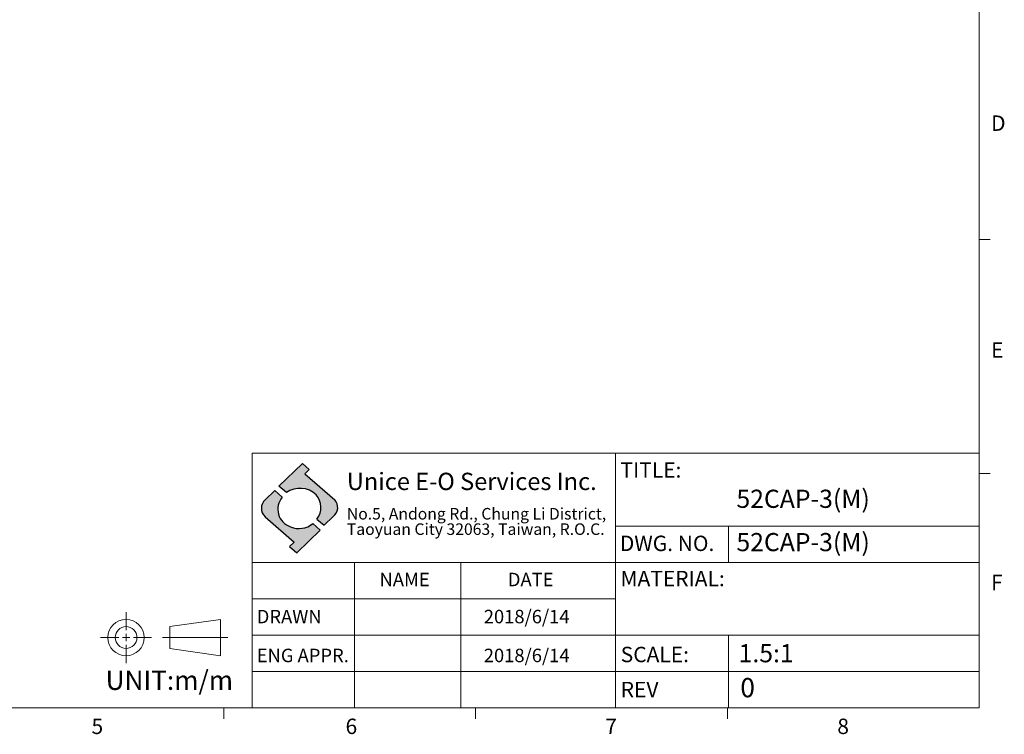
# Model space of a CAD drawing. Units: millimetres. Extents: x 4 to 193, y 3 to 136.
# Drawn here: x 102 to 193, y 3 to 68 of the extents above; entities that cross this region are included whole.
import ezdxf

# ---------------------------------------------------------------- set-up
doc = ezdxf.new("R2010")
doc.units = ezdxf.units.MM
doc.header["$LTSCALE"] = 0.6666666667
doc.layers.add('SLD-0', color=179, linetype='Continuous', lineweight=15)
doc.layers.add('工作區域參考線', color=179, linetype='Continuous')
doc.styles.add('SLDTEXTSTYLE0', font='TXT', dxfattribs={"width": 0.605})

# ---------------------------------------------------------------- blocks, each defined once
blk = doc.blocks.new('圖塊6')
at = {"layer": '工作區域參考線', "color": 7, "lineweight": 30}
for p, q in [((1.2325984846, 5.6881217322), (0.3615129813, 4.8470636812)), ((1.9093943828, 5.091100465), (1.2325984846, 5.6881217322)), ((0.3453485933, 3.3029856651), (3.0181501334, 0.9799164383)), ((3.258701763, 0), (5.3984780526, 2.0777186437)), ((5.3984780526, 2.0777186437), (4.7215293648, 2.6722024622)), ((3.0181501334, 0.9799164383), (2.5974488532, 0.569316178)), ((2.5974488532, 0.569316178), (3.258701763, 0))]:
    blk.add_line(p, q, dxfattribs=at)
for centre, radius, start, end in [((1.020102956, 4.0680455261), 1.020102955962447, 130.2115225915, 228.588904108), ((3.2339423987, 3.9966302943), 1.718223617878414, 140.4331765613, 251.0865666567), ((3.4510027988, 4.2078373142), 1.993091105179908, 247.1485306747, 309.6030773927)]:
    blk.add_arc(centre, radius, start, end, dxfattribs=at)
blk = doc.blocks.new('SW_NOTE_1')
at = {"layer": 'SLD-0', "color": 0, "char_height": 1.0583333333, "attachment_point": 1, "style": 'SLDTEXTSTYLE0'}
for s, insert in [('No.5, Andong Rd., Chung Li District,', (0, 1.3642633579)), ('Taoyuan City 32063, Taiwan, R.O.C.', (0, -0.0468477361))]:
    blk.add_mtext(s, dxfattribs=dict(at, insert=insert))

msp = doc.modelspace()

# ---------------------------------------------------------------- hatches: boundary and pattern name
at = {"linetype": 'Continuous'}
h = msp.add_hatch(color=1, dxfattribs=at)
edge = h.paths.add_edge_path(flags=0)
edge.add_arc((128.3928303751792, 23.77537943754406), 1.718378325564166, -38.056471157307385, 42.18150070042111, ccw=False)
edge.add_line((129.7458876038775, 22.71610600464965), (130.4028535325327, 22.14364137805665))
edge.add_line((130.4028535325327, 22.14364137805665), (131.2306410757286, 22.94659667299479))
edge.add_arc((130.6350461919538, 23.76522782754207), 1.01236862494551, 306.0377529468134, 403.4396461533869)
edge.add_line((131.3701261017354, 24.46132247556751), (128.6189555295065, 26.85410665465681))
edge.add_line((128.6189555295065, 26.85410665465681), (129.0351230641247, 27.26014560854837))
edge.add_line((129.0351230641247, 27.26014560854837), (128.4147853906687, 27.8136070884447))
edge.add_line((128.4147853906687, 27.8136070884447), (126.2577284250621, 25.72899359070198))
edge.add_line((126.2577284250621, 25.72899359070198), (126.9393336766278, 25.13446657262145))
edge.add_arc((128.1810595146962, 23.41483156722528), 2.121091136351917, 45.559292541600485, 125.8325555121489, ccw=False)
h = msp.add_hatch(color=7, dxfattribs=at)
edge = h.paths.add_edge_path(flags=0)
edge.add_arc((128.0937310419578, 23.83720587325904), 1.993091105179906, 247.14853067470222, 309.603077392686, ccw=False)
edge.add_arc((127.8766706418747, 23.62599885337469), 1.718223617878412, 140.4331765613174, 251.0865666567137, ccw=False)
edge.add_line((126.5521226259736, 24.72046902410007), (125.8753267277053, 25.31749029131191))
edge.add_line((125.8753267277053, 25.31749029131191), (125.0042412244508, 24.47643224030691))
edge.add_arc((125.6628311990926, 23.69741408514964), 1.020102955962441, 130.2115225915086, 228.5889041080189)
edge.add_line((124.988076836434, 22.93235422419985), (127.6608783765644, 20.60928499735007))
edge.add_line((127.6608783765644, 20.60928499735007), (127.2401770962877, 20.19868473703605))
edge.add_line((127.2401770962877, 20.19868473703605), (127.9014300061047, 19.62936855906683))
edge.add_line((127.9014300061047, 19.62936855906683), (130.0412062956815, 21.70708720274381))
edge.add_line((130.0412062956815, 21.70708720274381), (129.3642576079094, 22.30157102123255))

# ---------------------------------------------------------------- linework, layer by layer
at = {"color": 7, "linetype": 'Continuous', "lineweight": 0}
for p, q in [((190.460531014, 5.4101642719), (190.460531014, 134.2480183834)), ((123.7938643473, 28.7434976053), (190.460531014, 28.7434976053)), ((123.7938643473, 5.4101642719), (123.7938643473, 28.7434976053)), ((157.1271976806, 5.4101642719), (157.1271976806, 28.7434976053)), ((157.1271976806, 22.0768309386), (190.460531014, 22.0768309386)), ((167.49147845, 18.7434976053), (167.49147845, 22.0768309386)), ((123.7938643473, 18.7434976053), (190.460531014, 18.7434976053)), ((133.1857258337, 5.4101642719), (133.1857258337, 18.7434976053)), ((142.9442724235, 5.4101642719), (142.9442724235, 18.7434976053)), ((123.7938643473, 15.4101642719), (157.1271976806, 15.4101642719)), ((112.2395850123, 14.1830128342), (112.2395850123, 12.5163461675)), ((120.906251679, 13.5163461675), (116.2395850123, 12.8496795008)), ((116.2395850123, 12.8496795008), (116.2395850123, 10.8496795008)), ((120.906251679, 10.1830128342), (120.906251679, 13.5163461675)), ((109.906251679, 11.8496795008), (111.5729183457, 11.8496795008)), ((111.906251679, 11.8496795008), (112.5729183457, 11.8496795008)), ((112.2395850123, 12.1830128342), (112.2395850123, 11.5163461675)), ((112.906251679, 11.8496795008), (114.5729183457, 11.8496795008)), ((115.5729183457, 11.8496795008), (121.5729183457, 11.8496795008)), ((123.7938643473, 12.0768309386), (157.1271976806, 12.0768309386)), ((167.49147845, 5.4101642719), (167.49147845, 12.0768309386)), ((112.2395850123, 11.1830128342), (112.2395850123, 9.5163461675)), ((116.2395850123, 10.8496795008), (120.906251679, 10.1830128342)), ((123.7938643473, 8.7434976053), (190.460531014, 8.7434976053)), ((5.7938643473, 5.4101642719), (190.460531014, 5.4101642719))]:
    msp.add_line(p, q, dxfattribs=at)
at = {"color": 7, "linetype": 'Continuous', "lineweight": 15}
for p, q in [((190.460531014, 48.3568309386), (191.460531014, 48.3568309386)), ((190.460531014, 26.8834976053), (191.460531014, 26.8834976053)), ((157.1271976806, 12.0768309386), (190.460531014, 12.0768309386)), ((121.210531014, 5.4101642719), (121.210531014, 4.4101642719)), ((144.2938643473, 5.4101642719), (144.2938643473, 4.4101642719)), ((167.3771976806, 5.4101642719), (167.3771976806, 4.4101642719))]:
    msp.add_line(p, q, dxfattribs=at)
at = {"color": 7, "linetype": 'Continuous', "lineweight": 0}
for radius in [1.666666666666643, 1]:
    msp.add_circle((112.2395850123, 11.8496795008), radius, dxfattribs=at)
at = {"layer": '工作區域參考線', "color": 1, "lineweight": 30}
for p, q in [((126.2577284251, 25.7289935907), (128.4147853907, 27.8136070884)), ((128.4147853907, 27.8136070884), (129.0351230641, 27.2601456085)), ((129.0351230641, 27.2601456085), (128.6189555295, 26.8541066547)), ((128.6189555295, 26.8541066547), (131.3701261017, 24.4613224756)), ((126.9393336766, 25.1344665726), (126.2577284251, 25.7289935907)), ((129.7458876039, 22.7161060046), (130.4028535325, 22.1436413781)), ((130.4028535325, 22.1436413781), (131.2306410757, 22.946596673))]:
    msp.add_line(p, q, dxfattribs=at)
for centre, radius, start, end in [((128.1810595147, 23.4148315672), 2.121091136351941, 45.5592925416, 125.8325555121), ((128.3928303752, 23.7753794375), 1.718378325564182, 321.9435288427, 42.1815007004), ((130.635046192, 23.7652278275), 1.012368624945523, 306.0377529468, 43.4396461534)]:
    msp.add_arc(centre, radius, start, end, dxfattribs=at)

# ---------------------------------------------------------------- block references
at = {"color": 7, "linetype": 'Continuous'}
msp.add_blockref('圖塊6', (124.6427282431, 19.6293685591), dxfattribs=at)
at = {"layer": 'SLD-0', "color": 7}
msp.add_blockref('SW_NOTE_1', (132.4834595957, 22.3653163475), dxfattribs=at)

# ---------------------------------------------------------------- texts
at = {"color": 7, "linetype": 'Continuous', "lineweight": 0, "attachment_point": 1, "style": 'SLDTEXTSTYLE0'}
for s, insert, char_height in [('D', (191.5577360947, 59.7176737622), 1.4111111111), ('E', (191.5577360947, 38.924715694), 1.4111111111), ('TITLE:', (157.5753271392, 27.9227105495), 1.4111111111), ('Unice E-O Services Inc.', (132.4834595957, 26.9604516092), 1.5875), ('52CAP-3(M)', (168.205039999, 25.4054745252), 1.6666666667), ('DWG. NO.', (157.5170877763, 21.1914809177), 1.4111111111), ('52CAP-3(M)', (168.205039999, 21.4346130292), 1.6666666667), ('NAME', (135.4818911958, 17.7888055387), 1.2347222222), ('DATE', (147.2473437172, 17.7888055387), 1.2347222222), ('MATERIAL:', (157.5753271392, 17.966205939), 1.4111111111), ('F', (191.5577360947, 17.6004065643), 1.4111111111), ('2018/6/14', (145.03936921, 14.3911432341), 1.2347222222), ('DRAWN', (124.222405786, 14.3911432341), 1.2347222222), ('ENG APPR.', (124.222405786, 10.8269193149), 1.2347222222), ('2018/6/14', (145.03936921, 10.8269193149), 1.2347222222), ('SCALE:', (157.5947911191, 11.0043197152), 1.4111111111), ('1.5:1', (168.4059321671, 11.2474518267), 1.6666666667), ('UNIT:m/m', (110.3617900536, 8.8138960246), 1.7638888889), ('0', (168.565482643, 8.1401656373), 1.7638888889), ('REV', (157.5947911191, 7.7902259525), 1.4111111111), ('5', (109.0729354073, 4.4157482642), 1.4111111111), ('6', (132.3635311257, 4.4157482642), 1.4111111111), ('7', (156.1800969251, 4.4157482642), 1.4111111111), ('8', (177.4572411309, 4.4157482642), 1.4111111111)]:
    msp.add_mtext(s, dxfattribs=dict(at, insert=insert, char_height=char_height))

doc.saveas('drawing.dxf')
